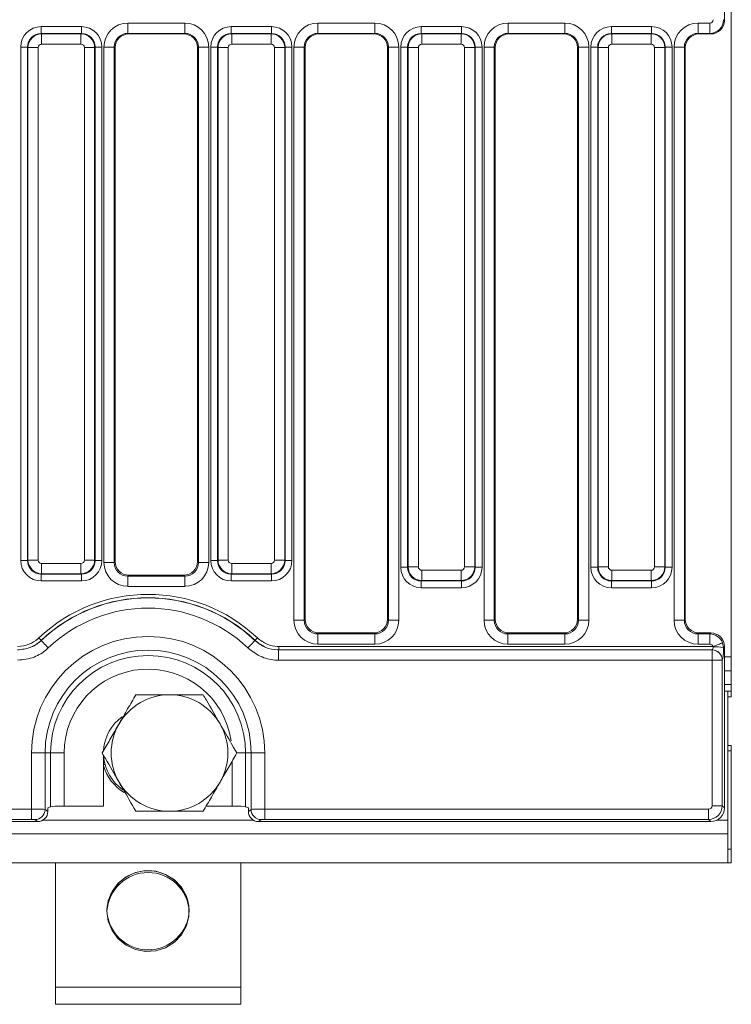
# Model space of a CAD drawing. Units: millimetres. Extents: x -817 to 6636, y -324 to 3696.
# Drawn here: x 2108 to 2315, y 1268 to 1555 of the extents above; entities that cross this region are included whole.
import ezdxf

# ---------------------------------------------------------------- set-up
doc = ezdxf.new("R2010")
doc.units = ezdxf.units.MM
doc.header["$LTSCALE"] = 10

msp = doc.modelspace()

# ---------------------------------------------------------------- linework, layer by layer
at = {"color": 7, "linetype": 'Continuous', "lineweight": 15}
for p, q in [((2315.191, 1768.993), (2315.191, 1368.993)), ((2313.191, 1554.666), (2313.191, 1583.32)), ((2139.311, 1553.84), (2155.87, 1553.84)), ((2139.311, 1553.84), (2139.311, 1550.844)), ((2155.87, 1553.84), (2155.87, 1550.844)), ((2194.711, 1553.84), (2211.27, 1553.84)), ((2194.711, 1553.84), (2194.711, 1550.844)), ((2211.27, 1553.84), (2211.27, 1550.844)), ((2250.112, 1553.84), (2266.67, 1553.84)), ((2250.112, 1553.84), (2250.112, 1550.844)), ((2266.67, 1553.84), (2266.67, 1550.844)), ((2305.511, 1553.84), (2308.918, 1553.84)), ((2305.511, 1550.844), (2305.511, 1553.84)), ((2308.918, 1550.844), (2308.918, 1553.84)), ((2312.905, 1554.837), (2313.191, 1554.666)), ((2114.035, 1550.834), (2114.035, 1552.826)), ((2114.035, 1552.826), (2125.746, 1552.826)), ((2114.035, 1550.834), (2114.161, 1550.708)), ((2125.746, 1550.834), (2114.035, 1550.834)), ((2114.161, 1550.708), (2114.161, 1547.719)), ((2114.161, 1550.708), (2125.621, 1550.708)), ((2125.621, 1550.708), (2125.746, 1550.834)), ((2125.621, 1550.708), (2125.621, 1547.719)), ((2125.746, 1550.834), (2125.746, 1552.826)), ((2155.87, 1550.844), (2139.311, 1550.844)), ((2139.311, 1550.844), (2139.588, 1550.679)), ((2139.588, 1550.679), (2155.594, 1550.679)), ((2155.594, 1550.679), (2155.87, 1550.844)), ((2169.435, 1550.834), (2169.435, 1552.826)), ((2169.435, 1552.826), (2181.146, 1552.826)), ((2169.435, 1550.834), (2169.561, 1550.708)), ((2181.146, 1550.834), (2169.435, 1550.834)), ((2169.561, 1550.708), (2169.561, 1547.719)), ((2169.561, 1550.708), (2181.021, 1550.708)), ((2181.021, 1550.708), (2181.146, 1550.834)), ((2181.021, 1550.708), (2181.021, 1547.719)), ((2181.146, 1550.834), (2181.146, 1552.826)), ((2211.27, 1550.844), (2194.711, 1550.844)), ((2194.711, 1550.844), (2194.988, 1550.679)), ((2194.988, 1550.679), (2210.994, 1550.679)), ((2210.994, 1550.679), (2211.27, 1550.844)), ((2224.835, 1550.834), (2224.835, 1552.826)), ((2224.835, 1552.826), (2236.546, 1552.826)), ((2224.835, 1550.834), (2224.961, 1550.708)), ((2236.546, 1550.834), (2224.835, 1550.834)), ((2224.961, 1547.719), (2224.961, 1550.708)), ((2224.961, 1550.708), (2236.421, 1550.708)), ((2236.421, 1550.708), (2236.546, 1550.834)), ((2236.421, 1547.719), (2236.421, 1550.708)), ((2236.546, 1550.834), (2236.546, 1552.826)), ((2266.67, 1550.844), (2250.112, 1550.844)), ((2250.112, 1550.844), (2250.388, 1550.679)), ((2250.388, 1550.679), (2266.394, 1550.679)), ((2266.394, 1550.679), (2266.67, 1550.844)), ((2280.235, 1550.834), (2280.235, 1552.826)), ((2280.235, 1552.826), (2291.946, 1552.826)), ((2280.235, 1550.834), (2280.361, 1550.708)), ((2291.946, 1550.834), (2280.235, 1550.834)), ((2280.361, 1547.719), (2280.361, 1550.708)), ((2280.361, 1550.708), (2291.821, 1550.708)), ((2291.821, 1550.708), (2291.946, 1550.834)), ((2291.821, 1547.719), (2291.821, 1550.708)), ((2291.946, 1550.834), (2291.946, 1552.826)), ((2308.918, 1550.844), (2305.511, 1550.844)), ((2305.511, 1550.844), (2305.788, 1550.679)), ((2305.788, 1550.679), (2309.194, 1550.679)), ((2309.194, 1550.679), (2308.918, 1550.844)), ((2125.621, 1547.719), (2114.161, 1547.719)), ((2181.021, 1547.719), (2169.561, 1547.719)), ((2236.421, 1547.719), (2224.961, 1547.719)), ((2291.821, 1547.719), (2280.361, 1547.719)), ((2108.058, 1397.138), (2108.058, 1546.849)), ((2108.058, 1546.849), (2110.05, 1546.849)), ((2110.176, 1546.723), (2110.05, 1546.849)), ((2110.05, 1546.849), (2110.05, 1397.138)), ((2113.165, 1546.723), (2110.176, 1546.723)), ((2110.176, 1397.263), (2110.176, 1546.723)), ((2113.165, 1546.723), (2113.165, 1397.263)), ((2126.617, 1397.263), (2126.617, 1546.723)), ((2129.605, 1546.723), (2126.617, 1546.723)), ((2129.731, 1546.849), (2129.605, 1546.723)), ((2129.605, 1546.723), (2129.605, 1397.263)), ((2129.731, 1397.138), (2129.731, 1546.849)), ((2129.731, 1546.849), (2131.723, 1546.849)), ((2131.723, 1546.849), (2131.723, 1397.138)), ((2132.317, 1396.568), (2132.317, 1546.863)), ((2135.305, 1546.863), (2132.317, 1546.863)), ((2135.305, 1546.863), (2135.305, 1396.568)), ((2135.591, 1546.692), (2135.305, 1546.863)), ((2135.591, 1546.692), (2135.591, 1396.853)), ((2159.876, 1546.863), (2159.591, 1546.692)), ((2159.591, 1396.853), (2159.591, 1546.692)), ((2162.865, 1546.863), (2159.876, 1546.863)), ((2159.876, 1396.568), (2159.876, 1546.863)), ((2162.865, 1546.863), (2162.865, 1396.568)), ((2163.458, 1546.849), (2165.45, 1546.849)), ((2163.458, 1397.138), (2163.458, 1546.849)), ((2165.576, 1546.723), (2165.45, 1546.849)), ((2165.45, 1546.849), (2165.45, 1397.138)), ((2168.565, 1546.723), (2165.576, 1546.723)), ((2165.576, 1397.263), (2165.576, 1546.723)), ((2168.565, 1546.723), (2168.565, 1397.263)), ((2182.017, 1397.263), (2182.017, 1546.723)), ((2185.005, 1546.723), (2182.017, 1546.723)), ((2185.131, 1546.849), (2185.005, 1546.723)), ((2185.005, 1546.723), (2185.005, 1397.263)), ((2185.131, 1397.138), (2185.131, 1546.849)), ((2185.131, 1546.849), (2187.123, 1546.849)), ((2187.123, 1546.849), (2187.123, 1397.138)), ((2187.717, 1379.693), (2187.717, 1546.863)), ((2190.705, 1546.863), (2187.717, 1546.863)), ((2190.705, 1546.863), (2190.705, 1379.693)), ((2190.991, 1546.692), (2190.705, 1546.863)), ((2190.991, 1546.692), (2190.991, 1379.978)), ((2215.276, 1546.863), (2214.991, 1546.692)), ((2214.991, 1379.978), (2214.991, 1546.692)), ((2218.265, 1546.863), (2215.276, 1546.863)), ((2215.276, 1379.693), (2215.276, 1546.863)), ((2218.265, 1546.863), (2218.265, 1379.693)), ((2218.858, 1546.849), (2220.85, 1546.849)), ((2218.858, 1395.138), (2218.858, 1546.849)), ((2220.976, 1546.723), (2220.85, 1546.849)), ((2220.85, 1546.849), (2220.85, 1395.138)), ((2220.976, 1546.723), (2223.965, 1546.723)), ((2220.976, 1395.263), (2220.976, 1546.723)), ((2223.965, 1546.723), (2223.965, 1395.263)), ((2237.417, 1395.263), (2237.417, 1546.723)), ((2237.417, 1546.723), (2240.405, 1546.723)), ((2240.531, 1546.849), (2240.405, 1546.723)), ((2240.405, 1546.723), (2240.405, 1395.263)), ((2240.531, 1395.138), (2240.531, 1546.849)), ((2240.531, 1546.849), (2242.523, 1546.849)), ((2242.523, 1546.849), (2242.523, 1395.138)), ((2243.117, 1379.693), (2243.117, 1546.863)), ((2246.105, 1546.863), (2243.117, 1546.863)), ((2246.105, 1546.863), (2246.105, 1379.693)), ((2246.391, 1546.692), (2246.105, 1546.863)), ((2246.391, 1546.692), (2246.391, 1379.978)), ((2270.676, 1546.863), (2270.391, 1546.692)), ((2270.391, 1379.978), (2270.391, 1546.692)), ((2273.665, 1546.863), (2270.676, 1546.863)), ((2270.676, 1379.693), (2270.676, 1546.863)), ((2273.665, 1546.863), (2273.665, 1379.693)), ((2274.258, 1546.849), (2276.25, 1546.849)), ((2274.258, 1395.138), (2274.258, 1546.849)), ((2276.376, 1546.723), (2276.25, 1546.849)), ((2276.25, 1546.849), (2276.25, 1395.138)), ((2276.376, 1546.723), (2279.365, 1546.723)), ((2276.376, 1395.263), (2276.376, 1546.723)), ((2279.365, 1546.723), (2279.365, 1395.263)), ((2292.817, 1395.263), (2292.817, 1546.723)), ((2292.817, 1546.723), (2295.805, 1546.723)), ((2295.931, 1546.849), (2295.805, 1546.723)), ((2295.805, 1546.723), (2295.805, 1395.263)), ((2295.931, 1395.138), (2295.931, 1546.849)), ((2295.931, 1546.849), (2297.923, 1546.849)), ((2297.923, 1546.849), (2297.923, 1395.138)), ((2298.517, 1379.693), (2298.517, 1546.863)), ((2301.505, 1546.863), (2298.517, 1546.863)), ((2301.505, 1546.863), (2301.505, 1379.693)), ((2301.791, 1546.692), (2301.505, 1546.863)), ((2301.791, 1546.692), (2301.791, 1379.978)), ((2108.058, 1397.138), (2110.05, 1397.138)), ((2110.05, 1397.138), (2110.176, 1397.263)), ((2113.165, 1397.263), (2110.176, 1397.263)), ((2114.161, 1396.267), (2125.621, 1396.267)), ((2114.161, 1396.267), (2114.161, 1393.279)), ((2125.621, 1396.267), (2125.621, 1393.279)), ((2129.605, 1397.263), (2126.617, 1397.263)), ((2129.605, 1397.263), (2129.731, 1397.138)), ((2129.731, 1397.138), (2131.723, 1397.138)), ((2135.305, 1396.568), (2132.317, 1396.568)), ((2135.305, 1396.568), (2135.591, 1396.853)), ((2159.591, 1396.853), (2159.876, 1396.568)), ((2162.865, 1396.568), (2159.876, 1396.568)), ((2163.458, 1397.138), (2165.45, 1397.138)), ((2165.45, 1397.138), (2165.576, 1397.263)), ((2168.565, 1397.263), (2165.576, 1397.263)), ((2169.561, 1396.267), (2181.021, 1396.267)), ((2169.561, 1396.267), (2169.561, 1393.279)), ((2181.021, 1396.267), (2181.021, 1393.279)), ((2185.005, 1397.263), (2182.017, 1397.263)), ((2185.005, 1397.263), (2185.131, 1397.138)), ((2185.131, 1397.138), (2187.123, 1397.138)), ((2114.161, 1393.279), (2114.035, 1393.153)), ((2114.035, 1393.153), (2125.746, 1393.153)), ((2114.035, 1391.161), (2114.035, 1393.153)), ((2125.621, 1393.279), (2114.161, 1393.279)), ((2125.746, 1393.153), (2125.621, 1393.279)), ((2125.746, 1391.161), (2125.746, 1393.153)), ((2139.576, 1392.868), (2139.29, 1392.583)), ((2139.576, 1392.868), (2155.606, 1392.868)), ((2155.891, 1392.583), (2155.606, 1392.868)), ((2169.561, 1393.279), (2169.435, 1393.153)), ((2169.435, 1393.153), (2181.146, 1393.153)), ((2169.435, 1391.161), (2169.435, 1393.153)), ((2181.021, 1393.279), (2169.561, 1393.279)), ((2181.146, 1393.153), (2181.021, 1393.279)), ((2181.146, 1391.161), (2181.146, 1393.153)), ((2218.858, 1395.138), (2220.85, 1395.138)), ((2220.85, 1395.138), (2220.976, 1395.263)), ((2220.976, 1395.263), (2223.965, 1395.263)), ((2224.961, 1394.267), (2236.421, 1394.267)), ((2224.961, 1391.279), (2224.961, 1394.267)), ((2236.421, 1391.279), (2236.421, 1394.267)), ((2237.417, 1395.263), (2240.405, 1395.263)), ((2240.405, 1395.263), (2240.531, 1395.138)), ((2240.531, 1395.138), (2242.523, 1395.138)), ((2274.258, 1395.138), (2276.25, 1395.138)), ((2276.25, 1395.138), (2276.376, 1395.263)), ((2276.376, 1395.263), (2279.365, 1395.263)), ((2280.361, 1394.267), (2291.821, 1394.267)), ((2280.361, 1391.279), (2280.361, 1394.267)), ((2291.821, 1391.279), (2291.821, 1394.267)), ((2292.817, 1395.263), (2295.805, 1395.263)), ((2295.805, 1395.263), (2295.931, 1395.138)), ((2295.931, 1395.138), (2297.923, 1395.138)), ((2125.746, 1391.161), (2114.035, 1391.161)), ((2139.29, 1392.583), (2139.29, 1389.594)), ((2139.29, 1392.583), (2155.891, 1392.583)), ((2155.891, 1392.583), (2155.891, 1389.594)), ((2181.146, 1391.161), (2169.435, 1391.161)), ((2224.961, 1391.279), (2224.835, 1391.153)), ((2224.835, 1391.153), (2236.546, 1391.153)), ((2224.835, 1389.161), (2224.835, 1391.153)), ((2236.421, 1391.279), (2224.961, 1391.279)), ((2236.546, 1391.153), (2236.421, 1391.279)), ((2236.546, 1389.161), (2236.546, 1391.153)), ((2280.361, 1391.279), (2280.235, 1391.153)), ((2280.235, 1391.153), (2291.946, 1391.153)), ((2280.235, 1389.161), (2280.235, 1391.153)), ((2291.821, 1391.279), (2280.361, 1391.279)), ((2291.946, 1391.153), (2291.821, 1391.279)), ((2291.946, 1389.161), (2291.946, 1391.153)), ((2155.891, 1389.594), (2139.29, 1389.594)), ((2236.546, 1389.161), (2224.835, 1389.161)), ((2291.946, 1389.161), (2280.235, 1389.161)), ((2190.705, 1379.693), (2187.717, 1379.693)), ((2190.705, 1379.693), (2190.991, 1379.978)), ((2214.991, 1379.978), (2215.276, 1379.693)), ((2218.265, 1379.693), (2215.276, 1379.693)), ((2246.105, 1379.693), (2243.117, 1379.693)), ((2246.105, 1379.693), (2246.391, 1379.978)), ((2270.391, 1379.978), (2270.676, 1379.693)), ((2273.665, 1379.693), (2270.676, 1379.693)), ((2301.505, 1379.693), (2298.517, 1379.693)), ((2301.505, 1379.693), (2301.791, 1379.978)), ((2194.975, 1375.993), (2194.69, 1375.708)), ((2194.69, 1375.708), (2211.291, 1375.708)), ((2194.69, 1375.708), (2194.69, 1372.719)), ((2194.975, 1375.993), (2211.006, 1375.993)), ((2211.291, 1375.708), (2211.006, 1375.993)), ((2211.291, 1375.708), (2211.291, 1372.719)), ((2250.375, 1375.993), (2250.09, 1375.708)), ((2250.09, 1375.708), (2250.09, 1372.719)), ((2250.09, 1375.708), (2266.691, 1375.708)), ((2250.375, 1375.993), (2266.406, 1375.993)), ((2266.691, 1375.708), (2266.406, 1375.993)), ((2266.691, 1375.708), (2266.691, 1372.719)), ((2305.776, 1375.993), (2305.49, 1375.708)), ((2305.49, 1375.708), (2305.49, 1372.719)), ((2305.49, 1375.708), (2308.921, 1375.708)), ((2305.776, 1375.993), (2309.206, 1375.993)), ((2308.921, 1375.708), (2309.206, 1375.993)), ((2308.921, 1375.708), (2308.921, 1372.719)), ((2114.013, 1373.816), (2114.037, 1373.797)), ((2176.344, 1373.797), (2176.369, 1373.816)), ((2211.291, 1372.719), (2194.69, 1372.719)), ((2266.691, 1372.719), (2250.09, 1372.719)), ((2308.921, 1372.719), (2305.49, 1372.719)), ((2312.655, 1373.094), (2312.904, 1371.722)), ((2183.252, 1371.069), (2183.237, 1371.058)), ((2183.237, 1368.062), (2183.237, 1371.058)), ((2183.237, 1371.058), (2309.567, 1371.058)), ((2183.252, 1372.067), (2183.252, 1371.069)), ((2183.252, 1372.067), (2309.856, 1372.067)), ((2309.585, 1371.069), (2183.252, 1371.069)), ((2309.567, 1371.058), (2309.585, 1371.069)), ((2309.567, 1368.062), (2309.567, 1371.058)), ((2313.191, 1372.008), (2312.904, 1371.722)), ((2313.191, 1324.978), (2313.191, 1372.008)), ((2309.567, 1368.062), (2183.237, 1368.062)), ((2309.567, 1325.613), (2309.567, 1368.062)), ((2312.555, 1368.062), (2309.567, 1368.062)), ((2312.574, 1368.073), (2312.555, 1368.062)), ((2312.555, 1368.062), (2312.555, 1325.613)), ((2315.191, 1368.993), (2313.191, 1368.993)), ((2315.191, 1364.993), (2315.191, 1368.993)), ((2315.191, 1364.993), (2313.191, 1364.993)), ((2315.191, 1360.993), (2315.191, 1364.993)), ((2314.191, 1358.993), (2313.191, 1358.993)), ((2315.191, 1358.993), (2314.191, 1358.993)), ((2314.191, 1358.993), (2314.191, 1321.393)), ((2315.191, 1358.993), (2315.191, 1360.993)), ((2315.191, 1357.397), (2315.191, 1358.993)), ((2314.191, 1357.397), (2315.191, 1357.397)), ((2111.196, 1340.993), (2115.166, 1340.993)), ((2111.196, 1324.617), (2111.196, 1340.993)), ((2115.166, 1340.993), (2115.166, 1324.54)), ((2115.166, 1340.993), (2116.759, 1340.993)), ((2116.759, 1325.333), (2116.759, 1340.993)), ((2116.759, 1340.993), (2120.73, 1340.993)), ((2120.73, 1340.993), (2120.73, 1325.517)), ((2175.215, 1340.993), (2173.622, 1340.993)), ((2173.622, 1340.993), (2173.622, 1325.333)), ((2179.185, 1340.993), (2175.215, 1340.993)), ((2175.215, 1324.54), (2175.215, 1340.993)), ((2179.185, 1340.993), (2179.185, 1324.617)), ((2314.191, 1343.187), (2315.191, 1343.187)), ((2315.191, 1341.593), (2314.191, 1341.593)), ((2315.191, 1341.593), (2315.191, 1343.187)), ((2315.191, 1312.993), (2315.191, 1341.593)), ((2132.191, 1340.328), (2132.191, 1325.517)), ((1519.185, 1324.617), (2111.196, 1324.617)), ((2111.196, 1321.629), (2111.196, 1324.617)), ((2115.166, 1324.54), (2115.963, 1323.973)), ((2115.963, 1324.993), (2116.759, 1325.333)), ((2115.963, 1323.973), (2115.963, 1324.993)), ((2132.191, 1325.517), (2120.73, 1325.517)), ((2169.652, 1325.517), (2162.131, 1325.517)), ((2173.622, 1325.333), (2174.419, 1324.993)), ((2174.419, 1324.993), (2174.419, 1323.973)), ((2174.419, 1323.973), (2175.215, 1324.54)), ((2179.185, 1324.617), (2308.571, 1324.617)), ((2179.185, 1321.629), (2179.185, 1324.617)), ((2308.571, 1321.629), (2308.571, 1324.617)), ((2312.555, 1325.613), (2309.567, 1325.613)), ((2312.555, 1325.613), (2313.191, 1324.978)), ((1517.409, 1320.993), (2112.972, 1320.993)), ((2111.196, 1321.629), (1519.185, 1321.629)), ((2112.972, 1320.993), (2112.189, 1321.552)), ((2178.193, 1321.552), (2177.409, 1320.993)), ((2177.409, 1320.993), (2309.206, 1320.993)), ((2308.571, 1321.629), (2179.185, 1321.629)), ((2309.206, 1320.993), (2308.571, 1321.629)), ((2314.191, 1317.393), (2314.191, 1321.393)), ((316.191, 1317.393), (2314.191, 1317.393)), ((2314.191, 1308.993), (2314.191, 1317.393)), ((2315.191, 1312.993), (2314.191, 1312.993)), ((2315.191, 1308.993), (2315.191, 1312.993)), ((316.191, 1308.993), (2314.191, 1308.993)), ((2118.191, 1272.664), (2118.191, 1308.993)), ((2172.191, 1308.993), (2172.191, 1272.664)), ((2315.191, 1308.993), (2314.191, 1308.993)), ((2118.191, 1272.664), (2172.191, 1272.664)), ((2118.191, 1267.706), (2118.191, 1272.664)), ((2172.191, 1272.664), (2172.191, 1267.706)), ((2118.191, 1267.706), (2172.191, 1267.706))]:
    msp.add_line(p, q, dxfattribs=at)
at = {"color": 8, "linetype": 'Continuous', "lineweight": 15}
for p, q in [((2313.191, 1360.993), (2315.191, 1360.993)), ((2173.622, 1340.993), (2171.094, 1340.993)), ((2169.652, 1325.517), (2169.652, 1338.544)), ((2114.473, 1321.393), (2175.908, 1321.393)), ((2310.95, 1321.393), (2314.191, 1321.393))]:
    msp.add_line(p, q, dxfattribs=at)
at = {"color": 7, "linetype": 'Continuous', "lineweight": 15, "flags": 128}
for points in [[(2113.327, 1374.538), (2113.454, 1374.404), (2113.576, 1374.275), (2113.69, 1374.155), (2113.792, 1374.048), (2113.878, 1373.958), (2113.944, 1373.888), (2113.99, 1373.84), (2114.013, 1373.816)], [(2116.095, 1371.63), (2115.714, 1372.031), (2115.346, 1372.418), (2115.004, 1372.778), (2114.699, 1373.099), (2114.443, 1373.37), (2114.242, 1373.581), (2114.106, 1373.725), (2114.037, 1373.797)], [(2174.286, 1371.63), (2174.667, 1372.031), (2175.035, 1372.418), (2175.377, 1372.778), (2175.682, 1373.099), (2175.939, 1373.37), (2176.139, 1373.581), (2176.276, 1373.725), (2176.344, 1373.797)], [(2177.055, 1374.538), (2176.928, 1374.404), (2176.805, 1374.275), (2176.691, 1374.155), (2176.589, 1374.048), (2176.504, 1373.958), (2176.437, 1373.888), (2176.391, 1373.84), (2176.369, 1373.816)], [(2312.655, 1373.094), (2312.551, 1373.056), (2312.359, 1372.985), (2312.083, 1372.884), (2311.733, 1372.756), (2311.321, 1372.605), (2310.861, 1372.436), (2310.367, 1372.255), (2309.856, 1372.067)], [(2133.191, 1294.9), (2133.568, 1297.838), (2134.675, 1300.593), (2136.443, 1302.989), (2138.761, 1304.878), (2141.482, 1306.139), (2144.437, 1306.694), (2147.439, 1306.508), (2150.3, 1305.592), (2152.84, 1304.005), (2154.899, 1301.846), (2156.348, 1299.25), (2157.096, 1296.381), (2157.096, 1293.418), (2156.348, 1290.549), (2154.899, 1287.953), (2152.84, 1285.794), (2150.3, 1284.207), (2147.439, 1283.291), (2144.437, 1283.105), (2141.482, 1283.66), (2138.761, 1284.922), (2136.443, 1286.81), (2134.675, 1289.206), (2133.568, 1291.961), (2133.191, 1294.9)]]:
    msp.add_lwpolyline(points, dxfattribs=at)
at = {"color": 8, "linetype": 'Continuous', "lineweight": 15, "flags": 128}
msp.add_lwpolyline([(2132.619, 1337.684), (2132.582, 1337.674), (2132.472, 1337.645), (2132.293, 1337.598), (2132.191, 1337.571)], dxfattribs=at)
at = {"color": 7, "linetype": 'Continuous', "lineweight": 15}
for centre, radius, start, end in [((2145.191, 1340.993), 46.266, 46.472, 133.528), ((2145.191, 1340.993), 45.27, 46.472, 133.528), ((2145.191, 1340.993), 45.24, 46.47779, 133.52221), ((2145.191, 1340.993), 42.251, 46.47779, 133.52221), ((2145.191, 1340.993), 33.995, 0, 180), ((2145.191, 1340.993), 30.024, 0, 180), ((2309.547, 1368.049), 3.008, 0.23551, 89.6244), ((2309.565, 1368.06), 3.008, 0.23534, 89.62485), ((2310.493, 1361.276), 10.72, 77.00211, 93.08733), ((2145.191, 1340.993), 28.431, 0, 180), ((2151.436, 1340.993), 17, 90, 150), ((2151.436, 1340.993), 17, 30, 90), ((2145.191, 1340.993), 13, 125.48011, 175.76089), ((2151.436, 1340.993), 17, 150, 210), ((2151.436, 1340.993), 17, 330, 30), ((2145.191, 1340.993), 13, 183.69462, 235.58853), ((2145.191, 1340.993), 13.5, 195.63982, 238.82746), ((2151.436, 1340.993), 17, 210, 270), ((2151.436, 1340.993), 17, 270, 330), ((2112.146, 1324.572), 3.021, 270.81541, 359.39524), ((2178.236, 1324.572), 3.021, 180.60523, 269.18527), ((2145.191, 1294.646), 12.005, 2.19165, 177.80835), ((2145.191, 1294.121), 12.008, 3.45481, 176.54519), ((2145.191, 1295.564), 12.005, 182.19165, 357.80835)]:
    msp.add_arc(centre, radius, start, end, dxfattribs=at)
at = {"color": 8, "linetype": 'Continuous', "lineweight": 15}
msp.add_arc((2145.191, 1340.993), 24.461, 8.31087, 180, dxfattribs=at)
at = {"color": 7, "linetype": 'Continuous', "lineweight": 15}
for centre, major_axis, ratio, start_param, end_param in [((2139.344, 1546.831), (6.036, -3.616), 0.9948398, 2.1127811, 3.679016), ((2155.838, 1546.831), (6.036, 3.616), 0.9948398, 5.7457619, 7.3119969), ((2194.744, 1546.831), (6.036, -3.616), 0.9948398, 2.1127811, 3.679016), ((2211.238, 1546.831), (6.036, 3.616), 0.9948398, 5.7457619, 7.3119969), ((2250.144, 1546.831), (6.036, -3.616), 0.9948398, 2.1127811, 3.679016), ((2266.638, 1546.831), (6.036, 3.616), 0.9948398, 5.7457619, 7.3119969), ((2305.544, 1546.831), (6.036, -3.616), 0.9948398, 2.1127811, 3.679016), ((2308.913, 1554.842), (-0.862, 0.517), 0.9948398, 2.1127811, 3.679016), ((2308.913, 1554.842), (2.056, 3.431), 0.9974266, 3.6835774, 5.2498124), ((2309.175, 1554.684), (-3.449, 2.066), 0.9948398, 2.1127811, 3.679016), ((2114.081, 1546.803), (-4.275, 4.275), 0.9924325, 5.5015852, 7.0647854), ((2114.081, 1546.803), (-2.871, 2.871), 0.9850067, 5.5015852, 7.0647854), ((2114.168, 1546.716), (2.828, 2.828), 0.9962307, 0.7891963, 2.3523964), ((2125.613, 1546.716), (-2.828, 2.828), 0.9962307, 3.9307889, 5.493989), ((2125.7, 1546.803), (4.275, 4.275), 0.9924325, 5.5015852, 7.0647854), ((2125.7, 1546.803), (2.871, 2.871), 0.9850067, 5.5015852, 7.0647854), ((2139.344, 1546.831), (3.476, -2.082), 0.9872181, 2.1127811, 3.679016), ((2139.606, 1546.673), (3.449, -2.066), 0.9948398, 2.1127811, 3.679016), ((2155.575, 1546.673), (3.449, 2.066), 0.9948398, 5.7457619, 7.3119969), ((2155.838, 1546.831), (3.476, 2.082), 0.9872181, 5.7457619, 7.3119969), ((2169.481, 1546.803), (-4.275, 4.275), 0.9924325, 5.5015852, 7.0647854), ((2169.481, 1546.803), (-2.871, 2.871), 0.9850067, 5.5015852, 7.0647854), ((2169.568, 1546.716), (2.828, 2.828), 0.9962307, 0.7891963, 2.3523964), ((2181.013, 1546.716), (-2.828, 2.828), 0.9962307, 3.9307889, 5.493989), ((2181.1, 1546.803), (4.275, 4.275), 0.9924325, 5.5015852, 7.0647854), ((2181.1, 1546.803), (2.871, 2.871), 0.9850067, 5.5015852, 7.0647854), ((2194.744, 1546.831), (3.476, -2.082), 0.9872181, 2.1127811, 3.679016), ((2195.006, 1546.673), (3.449, -2.066), 0.9948398, 2.1127811, 3.679016), ((2210.975, 1546.673), (3.449, 2.066), 0.9948398, 5.7457619, 7.3119969), ((2211.238, 1546.831), (3.476, 2.082), 0.9872181, 5.7457619, 7.3119969), ((2224.881, 1546.803), (-4.275, 4.275), 0.9924325, 5.5015852, 7.0647854), ((2224.881, 1546.803), (-2.871, 2.871), 0.9850067, 5.5015852, 7.0647854), ((2224.968, 1546.716), (2.828, 2.828), 0.9962307, 0.7891963, 2.3523964), ((2236.413, 1546.716), (2.828, -2.828), 0.9962307, 0.7891963, 2.3523964), ((2236.5, 1546.803), (4.275, 4.275), 0.9924325, 5.5015852, 7.0647854), ((2236.5, 1546.803), (2.871, 2.871), 0.9850067, 5.5015852, 7.0647854), ((2250.144, 1546.831), (3.476, -2.082), 0.9872181, 2.1127811, 3.679016), ((2250.406, 1546.673), (3.449, -2.066), 0.9948398, 2.1127811, 3.679016), ((2266.375, 1546.673), (3.449, 2.066), 0.9948398, 5.7457619, 7.3119969), ((2266.638, 1546.831), (3.476, 2.082), 0.9872181, 5.7457619, 7.3119969), ((2280.281, 1546.803), (-4.275, 4.275), 0.9924325, 5.5015852, 7.0647854), ((2280.281, 1546.803), (-2.871, 2.871), 0.9850067, 5.5015852, 7.0647854), ((2280.368, 1546.716), (2.828, 2.828), 0.9962307, 0.7891963, 2.3523964), ((2291.813, 1546.716), (2.828, -2.828), 0.9962307, 0.7891963, 2.3523964), ((2291.9, 1546.803), (4.275, 4.275), 0.9924325, 5.5015852, 7.0647854), ((2291.9, 1546.803), (2.871, 2.871), 0.9850067, 5.5015852, 7.0647854), ((2305.544, 1546.831), (3.476, -2.082), 0.9872181, 2.1127811, 3.679016), ((2305.806, 1546.673), (3.449, -2.066), 0.9948398, 2.1127811, 3.679016), ((2114.168, 1546.716), (-0.712, 0.712), 0.9924325, 5.5015852, 7.0647854), ((2125.613, 1546.716), (0.712, 0.712), 0.9924325, 5.5015852, 7.0647854), ((2169.568, 1546.716), (-0.712, 0.712), 0.9924325, 5.5015852, 7.0647854), ((2181.013, 1546.716), (0.712, 0.712), 0.9924325, 5.5015852, 7.0647854), ((2224.968, 1546.716), (-0.712, 0.712), 0.9924325, 5.5015852, 7.0647854), ((2236.413, 1546.716), (0.712, 0.712), 0.9924325, 5.5015852, 7.0647854), ((2280.368, 1546.716), (-0.712, 0.712), 0.9924325, 5.5015852, 7.0647854), ((2291.813, 1546.716), (0.712, 0.712), 0.9924325, 5.5015852, 7.0647854), ((2114.081, 1397.184), (-4.275, -4.275), 0.9924325, 5.5015852, 7.0647854), ((2114.081, 1397.184), (2.871, 2.871), 0.9850067, 2.3599926, 3.9231927), ((2114.168, 1397.271), (2.828, -2.828), 0.9962307, 3.9307889, 5.493989), ((2114.168, 1397.271), (-0.712, -0.712), 0.9924325, 5.5015852, 7.0647854), ((2125.613, 1397.271), (0.712, -0.712), 0.9924325, 5.5015852, 7.0647854), ((2125.613, 1397.271), (2.828, 2.828), 0.9962307, 3.9307889, 5.493989), ((2125.7, 1397.184), (2.871, -2.871), 0.9850067, 5.5015852, 7.0647854), ((2125.7, 1397.184), (4.275, -4.275), 0.9924325, 5.5015852, 7.0647854), ((2139.344, 1396.621), (-4.987, -4.987), 0.9924325, 5.5015852, 7.0647854), ((2139.344, 1396.621), (2.882, 2.882), 0.9813353, 2.3599926, 3.9231927), ((2139.606, 1396.883), (-2.85, -2.85), 0.9924325, 5.5015852, 7.0647854), ((2155.575, 1396.883), (-2.85, 2.85), 0.9924325, 2.3599926, 3.9231927), ((2155.838, 1396.621), (-4.987, 4.987), 0.9924325, 2.3599926, 3.9231927), ((2155.838, 1396.621), (2.882, -2.882), 0.9813353, 5.5015852, 7.0647854), ((2169.481, 1397.184), (-4.275, -4.275), 0.9924325, 5.5015852, 7.0647854), ((2169.481, 1397.184), (2.871, 2.871), 0.9850067, 2.3599926, 3.9231927), ((2169.568, 1397.271), (2.828, -2.828), 0.9962307, 3.9307889, 5.493989), ((2169.568, 1397.271), (-0.712, -0.712), 0.9924325, 5.5015852, 7.0647854), ((2181.013, 1397.271), (0.712, -0.712), 0.9924325, 5.5015852, 7.0647854), ((2181.013, 1397.271), (2.828, 2.828), 0.9962307, 3.9307889, 5.493989), ((2181.1, 1397.184), (-2.871, 2.871), 0.9850067, 2.3599926, 3.9231927), ((2181.1, 1397.184), (4.275, -4.275), 0.9924325, 5.5015852, 7.0647854), ((2224.881, 1395.184), (-4.275, -4.275), 0.9924325, 5.5015852, 7.0647854), ((2224.881, 1395.184), (2.871, 2.871), 0.9850067, 2.3599926, 3.9231927), ((2224.968, 1395.271), (2.828, -2.828), 0.9962307, 3.9307889, 5.493989), ((2224.968, 1395.271), (-0.712, -0.712), 0.9924325, 5.5015852, 7.0647854), ((2236.413, 1395.271), (0.712, -0.712), 0.9924325, 5.5015852, 7.0647854), ((2236.413, 1395.271), (2.828, 2.828), 0.9962307, 3.9307889, 5.493989), ((2236.5, 1395.184), (2.871, -2.871), 0.9850067, 5.5015852, 7.0647854), ((2236.5, 1395.184), (4.275, -4.275), 0.9924325, 5.5015852, 7.0647854), ((2280.281, 1395.184), (-4.275, -4.275), 0.9924325, 5.5015852, 7.0647854), ((2280.281, 1395.184), (2.871, 2.871), 0.9850067, 2.3599926, 3.9231927), ((2280.368, 1395.271), (2.828, -2.828), 0.9962307, 3.9307889, 5.493989), ((2280.368, 1395.271), (-0.712, -0.712), 0.9924325, 5.5015852, 7.0647854), ((2291.813, 1395.271), (0.712, -0.712), 0.9924325, 5.5015852, 7.0647854), ((2291.813, 1395.271), (2.828, 2.828), 0.9962307, 3.9307889, 5.493989), ((2291.9, 1395.184), (2.871, -2.871), 0.9850067, 5.5015852, 7.0647854), ((2291.9, 1395.184), (4.275, -4.275), 0.9924325, 5.5015852, 7.0647854), ((2194.744, 1379.746), (-4.987, -4.987), 0.9924325, 5.5015852, 7.0647854), ((2194.744, 1379.746), (2.882, 2.882), 0.9813353, 2.3599926, 3.9231927), ((2195.006, 1380.009), (-2.85, -2.85), 0.9924325, 5.5015852, 7.0647854), ((2210.975, 1380.009), (2.85, -2.85), 0.9924325, 5.5015852, 7.0647854), ((2211.238, 1379.746), (4.987, -4.987), 0.9924325, 5.5015852, 7.0647854), ((2211.238, 1379.746), (2.882, -2.882), 0.9813353, 5.5015852, 7.0647854), ((2250.144, 1379.746), (-4.987, -4.987), 0.9924325, 5.5015852, 7.0647854), ((2250.144, 1379.746), (2.882, 2.882), 0.9813353, 2.3599926, 3.9231927), ((2250.406, 1380.009), (-2.85, -2.85), 0.9924325, 5.5015852, 7.0647854), ((2266.375, 1380.009), (2.85, -2.85), 0.9924325, 5.5015852, 7.0647854), ((2266.638, 1379.746), (4.987, -4.987), 0.9924325, 5.5015852, 7.0647854), ((2266.638, 1379.746), (2.882, -2.882), 0.9813353, 5.5015852, 7.0647854), ((2305.544, 1379.746), (-4.987, -4.987), 0.9924325, 5.5015852, 7.0647854), ((2305.544, 1379.746), (2.882, 2.882), 0.9813353, 2.3599926, 3.9231927), ((2305.806, 1380.009), (-2.85, -2.85), 0.9924325, 5.5015852, 7.0647854), ((2308.913, 1371.716), (-2.828, 2.828), 0.9962307, 4.2812811, 5.493989), ((2309.175, 1371.978), (-2.85, -2.85), 0.9924325, 2.3599926, 3.9231927), ((2308.913, 1371.716), (-0.712, -0.712), 0.9924325, 2.7104847, 3.9231927), ((2309.567, 1372.067), (0, 1), 0.3499547, 3.1939525, 4.6259047), ((2312.555, 1372.067), (0, 4), 0.0874887, 3.1939525, 4.6259047), ((2111.196, 1324.53), (4, 0), 0.0218722, 0.122173, 1.5707963), ((2112.94, 1324.005), (-2.471, 1.761), 0.988825, 2.1952082, 3.7553827), ((2120.73, 1325.308), (4, 0), 0.0524078, 1.5707963, 3.0194196), ((2169.652, 1325.308), (4, 0), 0.0524078, 0.122173, 1.5707963), ((2177.441, 1324.005), (-2.471, -1.761), 0.988825, 5.6693952, 7.2295697), ((2179.185, 1324.53), (4, 0), 0.0218722, 1.5707963, 3.0194196), ((2308.563, 1325.621), (0.712, -0.712), 0.9924325, 5.5015852, 7.0647854), ((2308.563, 1325.621), (2.828, 2.828), 0.9962307, 3.9307889, 5.493989), ((2309.175, 1325.009), (2.85, -2.85), 0.9924325, 5.5015852, 7.0647854), ((2111.196, 1321.541), (1, 0), 0.0874887, 0.122173, 1.5707963), ((2179.185, 1321.541), (1, 0), 0.0874887, 1.5707963, 3.0194196)]:
    msp.add_ellipse(centre, major_axis=major_axis, ratio=ratio, start_param=start_param, end_param=end_param, dxfattribs=at)
for points, knots in [([(2107.129, 1372.067), (2108.266, 1372.192), (2110.417, 1372.426), (2112.4, 1373.683), (2113.234, 1374.452), (2113.327, 1374.538)], [0, 0, 0, 0, 0.4989774, 0.9441343, 1, 1, 1, 1]), ([(2114.013, 1373.816), (2113.91, 1373.72), (2112.983, 1372.865), (2110.781, 1371.469), (2108.392, 1371.207), (2107.129, 1371.069)], [0, 0, 0, 0, 0.0558784, 0.5010846, 1, 1, 1, 1]), ([(2107.144, 1371.058), (2108.409, 1371.194), (2110.801, 1371.452), (2113.007, 1372.847), (2113.934, 1373.702), (2114.037, 1373.797)], [0, 0, 0, 0, 0.4992247, 0.9442585, 1, 1, 1, 1]), ([(2176.344, 1373.797), (2177.357, 1373.028), (2179.27, 1371.576), (2181.83, 1371.077), (2183.092, 1371.06), (2183.237, 1371.058)], [0, 0, 0, 0, 0.4987853, 0.94234735, 1, 1, 1, 1]), ([(2183.252, 1371.069), (2183.107, 1371.071), (2181.847, 1371.09), (2179.29, 1371.594), (2177.38, 1373.047), (2176.369, 1373.816)], [0, 0, 0, 0, 0.0576399, 0.5009273, 1, 1, 1, 1]), ([(2177.055, 1374.538), (2177.965, 1373.846), (2179.685, 1372.539), (2181.987, 1372.086), (2183.121, 1372.069), (2183.252, 1372.067)], [0, 0, 0, 0, 0.4990092, 0.9423457, 1, 1, 1, 1]), ([(2116.095, 1371.63), (2115.961, 1371.506), (2114.757, 1370.394), (2111.893, 1368.581), (2108.786, 1368.241), (2107.144, 1368.062)], [0, 0, 0, 0, 0.0557764, 0.500993, 1, 1, 1, 1]), ([(2183.237, 1368.062), (2183.049, 1368.065), (2181.41, 1368.089), (2178.085, 1368.742), (2175.601, 1370.63), (2174.286, 1371.63)], [0, 0, 0, 0, 0.0575969, 0.5009914, 1, 1, 1, 1]), ([(2309.915, 1371.981), (2309.915, 1371.989), (2309.913, 1372.006), (2309.896, 1372.035), (2309.874, 1372.055), (2309.858, 1372.066), (2309.856, 1372.067)], [0, 0, 0, 0, 0.2104428, 0.4704811, 0.9152623, 1, 1, 1, 1]), ([(2141.621, 1357.993), (2140.824, 1356.613), (2139.216, 1353.827), (2137.553, 1350.946), (2136.714, 1349.493)], [0, 0, 0, 0, 0.4954572, 1, 1, 1, 1]), ([(2151.436, 1357.993), (2151.204, 1357.993), (2149.442, 1357.993), (2146.12, 1357.993), (2143.13, 1357.993), (2141.621, 1357.993)], [0, 0, 0, 0, 0.0700848, 0.5307815, 1, 1, 1, 1]), ([(2161.251, 1357.993), (2159.657, 1357.993), (2156.44, 1357.993), (2153.114, 1357.993), (2151.436, 1357.993)], [0, 0, 0, 0, 0.4954607, 1, 1, 1, 1]), ([(2166.159, 1349.493), (2164.818, 1351.816), (2163.156, 1354.693), (2161.559, 1357.46), (2161.251, 1357.993)], [0, 0, 0, 0, 0.807251, 1, 1, 1, 1]), ([(2136.714, 1349.493), (2136.598, 1349.292), (2135.717, 1347.766), (2134.056, 1344.889), (2132.561, 1342.3), (2131.806, 1340.993)], [0, 0, 0, 0, 0.07008884, 0.53078489, 1, 1, 1, 1]), ([(2171.066, 1340.993), (2169.799, 1343.188), (2168.18, 1345.992), (2166.52, 1348.868), (2166.159, 1349.493)], [0, 0, 0, 0, 0.78245371, 1, 1, 1, 1]), ([(2131.806, 1340.993), (2132.114, 1340.46), (2133.711, 1337.693), (2135.373, 1334.816), (2136.714, 1332.493)], [0, 0, 0, 0, 0.1927474, 1, 1, 1, 1]), ([(2166.159, 1332.493), (2166.275, 1332.695), (2167.156, 1334.22), (2168.817, 1337.097), (2170.312, 1339.687), (2171.066, 1340.993)], [0, 0, 0, 0, 0.07008884, 0.53078489, 1, 1, 1, 1]), ([(2136.714, 1332.493), (2137.075, 1331.868), (2138.735, 1328.992), (2140.354, 1326.188), (2141.621, 1323.993)], [0, 0, 0, 0, 0.2175437, 1, 1, 1, 1]), ([(2161.251, 1323.993), (2162.048, 1325.374), (2163.657, 1328.16), (2165.32, 1331.04), (2166.159, 1332.493)], [0, 0, 0, 0, 0.4954572, 1, 1, 1, 1]), ([(2141.621, 1323.993), (2143.215, 1323.993), (2146.433, 1323.993), (2149.758, 1323.993), (2151.436, 1323.993)], [0, 0, 0, 0, 0.4954607, 1, 1, 1, 1]), ([(2151.436, 1323.993), (2151.669, 1323.993), (2153.431, 1323.993), (2156.752, 1323.993), (2159.743, 1323.993), (2161.251, 1323.993)], [0, 0, 0, 0, 0.0700908, 0.5307815, 1, 1, 1, 1])]:
    msp.add_open_spline(points, degree=3, knots=knots, dxfattribs=at)

doc.saveas('drawing.dxf')
